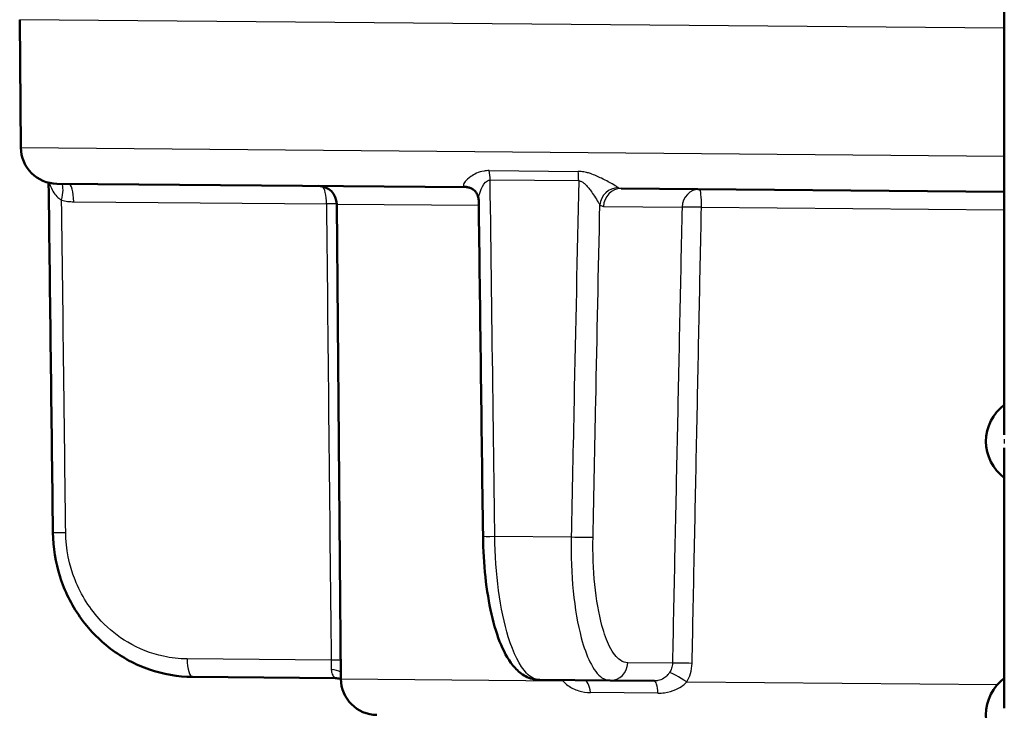
# Model space of a CAD drawing. Units: millimetres. Extents: x 0 to 2100, y 0 to 2970.
# Drawn here: x 474 to 501, y 1672 to 1691 of the extents above; entities that cross this region are included whole.
import ezdxf

# ---------------------------------------------------------------- set-up
doc = ezdxf.new("R2010")
doc.units = ezdxf.units.MM
doc.header["$LTSCALE"] = 10
doc.layers.add('Visible Edges(ISO)', color=7, linetype='Continuous', lineweight=50)
doc.layers.add('Visible Tangent Edges(ISO)', color=7, linetype='Continuous', lineweight=25)

msp = doc.modelspace()

# ---------------------------------------------------------------- linework, layer by layer
at = {"layer": 'Visible Edges(ISO)'}
for p, q in [((501.0989966617491, 1691.777442207609), (501.0989966617491, 1679.953004078987)), ((474.1204101822486, 1687.837678779674), (474.0897864943461, 1691.346805838398)), ((475.1116455698144, 1686.846443392108), (486.3356739823675, 1686.748492780072)), ((490.5891763527451, 1686.711373027238), (501.0989966617489, 1686.619655214897)), ((482.8998986282143, 1673.260509208143), (482.7862079025207, 1686.288175997585)), ((501.0989966617491, 1679.601880336231), (501.0989966617491, 1672.453004078987)), ((478.8283730713806, 1673.313493944381), (482.7433165321103, 1673.279328750391)), ((490.2880785566682, 1673.21348660969), (488.3615781601826, 1673.230298923949)), ((490.2880785566683, 1673.21348660969), (491.5036333147176, 1673.202878624024))]:
    msp.add_line(p, q, dxfattribs=at)
for centre, radius, start, end in [((475.1203721053128, 1687.846405315173), 0.9999999999999889, 180.4999999999852, 269.4999999999988), ((482.2862269409887, 1686.283812729835), 0.4999999999999954, 0.500000000005694, 89.49999999999375), ((501.8489966617512, 1679.777442207608), 1.250000000000001, 126.8698976458408, 233.1301023541658), ((483.8998605512785, 1673.269235743641), 0.9999999999999889, 180.4999999999852, 269.4999999999988), ((501.8489966617512, 1672.277442207609), 1.250000000000001, 126.8698976458408, 233.1301023541658)]:
    msp.add_arc(centre, radius, start, end, dxfattribs=at)
for centre, major_axis, ratio, start_param, end_param in [((68024.87291785365, 2254.489580188721), (-3540.346877914559, 70650.62234889975), 0.9548755997762968, 1.531008394894122, 1.5311441137063), ((21435.45420676321, 2660.271557363055), (-674.9647706845775, 70686.71434765721), 0.2964831022132834, 1.581743021990064, 1.5818735425623)]:
    msp.add_ellipse(centre, major_axis=major_axis, ratio=ratio, start_param=start_param, end_param=end_param, dxfattribs=at)
for points, knots in [([(486.3356739823676, 1686.748492780072), (486.3545464572288, 1686.74832808248), (486.3733504904592, 1686.746673986804), (486.4091824138776, 1686.740816894979), (486.426198195852, 1686.736626345453), (486.4573118897557, 1686.726707466682), (486.4714103849662, 1686.720992951384), (486.4962655353593, 1686.709180749014), (486.5070301130954, 1686.703090536289), (486.525357420765, 1686.691483384649), (486.5329283413071, 1686.685967469439), (486.5391172107343, 1686.681056013847)], [-0.03486292027863322, -0.03486292027863322, -0.03486292027863322, -0.03486292027863322, -0.02789033622290658, -0.02789033622290658, -0.02091775216717993, -0.02091775216717993, -0.01394516811145329, -0.01394516811145329, -0.006972584055726646, -0.006972584055726646, 0, 0, 0, 0]), ([(486.6819902390511, 1686.397435496358), (486.6818101179903, 1686.411513198695), (486.6806625533902, 1686.427778232675), (486.6748140985153, 1686.464184260536), (486.6700811837927, 1686.484337312802), (486.6556490664685, 1686.526655455368), (486.6459118642524, 1686.548794062996), (486.6214382049443, 1686.591918306298), (486.6067060512551, 1686.612842911152), (486.574282583517, 1686.650472939161), (486.5566454393366, 1686.667145699954), (486.5391172107343, 1686.681056013847)], [-0.03173845777891283, -0.03173845777891283, -0.03173845777891283, -0.03173845777891283, -0.02539076622313027, -0.02539076622313027, -0.0190430746673477, -0.0190430746673477, -0.01269538311156513, -0.01269538311156513, -0.006347691555782565, -0.006347691555782565, 0, 0, 0, 0]), ([(478.8283730713807, 1673.313493944381), (478.4305041321499, 1673.316966094012), (478.0269454631122, 1673.386183551579), (477.2669730455356, 1673.648182390738), (476.9084121388292, 1673.840083323537), (476.2611491328457, 1674.331506399697), (475.9780853067492, 1674.626139646495), (475.5070533181533, 1675.296947905105), (475.3234046717098, 1675.667947871007), (475.0724183266887, 1676.450826196338), (475.0053943998532, 1676.865909063657), (475.0003953218707, 1677.27550160952)], [0, 0, 0, 0, 0.1081228790209871, 0.1081228790209871, 0.2162457580419743, 0.2162457580419743, 0.3243686370629614, 0.3243686370629614, 0.4324915160839485, 0.4324915160839485, 0.5406143951049357, 0.5406143951049357, 0.5406143951049357, 0.5406143951049357]), ([(486.8002028933535, 1677.172212100158), (486.8050237546627, 1676.796565922854), (486.8275072141474, 1676.416129187051), (486.9058542344303, 1675.695780229142), (486.9615586939536, 1675.353061187118), (487.1049573063236, 1674.724001851981), (487.1907994741347, 1674.442814785082), (487.3994860196349, 1673.947357854714), (487.5173780123619, 1673.73651625186), (487.7611595376507, 1673.473119950441), (487.8554817620145, 1673.393350986418), (488.0845105999055, 1673.271359261526), (488.2216977212083, 1673.231519642046), (488.3615781601827, 1673.230298923949)], [0, 0, 0, 0, 0.108122878786753, 0.108122878786753, 0.216245757573506, 0.216245757573506, 0.324368636360259, 0.324368636360259, 0.432491515147012, 0.432491515147012, 0.4865529545403885, 0.4865529545403885, 0.540614393933765, 0.540614393933765, 0.540614393933765, 0.540614393933765]), ([(482.7433165324683, 1673.279328750388), (482.7952236875891, 1673.278875763466), (482.8411678711738, 1673.269467562125), (482.8856001928979, 1673.254993503808), (482.8930154717831, 1673.252347491887), (482.9000526772458, 1673.24963434007)], [0.3741716694334069, 0.3741716694334069, 0.3741716694334069, 0.3741716694334069, 0.3814035661390335, 0.3814035661390335, 0.3829475891966041, 0.3829475891966041, 0.3829475891966041, 0.3829475891966041])]:
    msp.add_open_spline(points, degree=3, knots=knots, dxfattribs=at)
at = {"layer": 'Visible Tangent Edges(ISO)'}
for p, q in [((501.0989966617489, 1691.111100032135), (474.0897864943461, 1691.346805838398)), ((474.1204101822486, 1687.837678779674), (501.0989966617489, 1687.602240222286)), ((486.9704238853809, 1687.206053002027), (489.4086979462255, 1687.18477450666)), ((489.4247256595316, 1686.92489193145), (486.9960859645146, 1686.94608634898)), ((475.5719006739133, 1686.351134302971), (482.505876066122, 1686.290622416458)), ((482.7862079025208, 1686.288175997585), (486.6838234293841, 1686.254162022183)), ((490.1074678376386, 1686.224284330069), (492.2604048759665, 1686.205495933174)), ((492.7928429049457, 1686.200849416888), (501.0989966617489, 1686.128362711203)), ((487.1252579574355, 1677.171428156461), (489.2200611195417, 1677.153147086218)), ((482.6350133664052, 1673.771566401494), (478.6844251368286, 1673.806042662669)), ((491.9964092100929, 1673.689870737628), (490.7697870717747, 1673.700575306859)), ((482.8998986282143, 1673.260509208143), (488.9944297077931, 1673.207323041165)), ((492.3909989039802, 1673.177681630847), (500.9106965420326, 1673.103331355943)), ((491.6002361270351, 1672.868689557924), (489.753179346669, 1672.884808578248))]:
    msp.add_line(p, q, dxfattribs=at)
for centre, major_axis, ratio, start_param, end_param in [((486.8172516900744, 1686.938920476551), (0.00436326774918713, 0.4999809615320793), 0.3575843253025722, 4.729842272904422, 5.279168622711604), ((489.3075564269249, 1686.917187916353), (0.004363267749187941, 0.4999809615320821), 0.2342307580793571, 4.729842272904621, 5.279168622711513), ((475.092992765534, 1686.386577283469), (0.1231659151748778, 0.4845927747492006), 0.2849126781013993, 4.79997490569481, 6.019375110889145), ((475.4235894716121, 1686.343702059727), (0.004363267749187436, 0.4999809615320805), 0.2965265570918291, 4.729842272904536, 6.283185307179823), ((482.357564863821, 1686.283190173214), (0.004363267749187408, 0.4999809615320812), 0.2965265570918292, 4.729842272904536, 6.078944328767608), ((486.2283016975411, 1686.28940091461), (0.3108155131931249, 0.391655099237185), 0.9286810624321773, 9.33971600235707e-17, 0.6009831229831653), ((490.4831372393098, 1686.252269527365), (0.315805821984966, 0.3876424677462395), 0.9310413320622403, 0.6659355836319882, 2.193216613656151), ((490.5848130849959, 1686.211392065706), (0.004363267749187869, 0.4999809615320804), 0.9550246075045746, 0, 1.553343034275044), ((492.7377501233238, 1686.192603668811), (0.004363267749187872, 0.4999809615320798), 0.9550246075045749, 0, 1.553343034275044), ((492.7377501233238, 1686.192603668811), (0.00436326774918742, 0.4999809615320809), 0.110054215878767, 4.72984227290452, 6.283185307180216), ((482.357564863821, 1686.283190173214), (-0.4999739614873611, -0.005102728155318294), 0.01239490472212548, 3.682314125261527, 4.411092370333959), ((492.7377501233238, 1686.192603668811), (-0.4998884473546621, 0.0105612594579128), 0.0189296944777714, 4.602354434038055, 5.982123389535666), ((502.3474729587985, 1679.777442207608), (6.841315708383533e-15, -1.250000000000001), 0.997968396063048, 4.661403505590525, 4.76337445517856), ((475.5003580855101, 1677.281603656223), (-0.499962763639491, -0.006102046702311678), 0.01177383819002538, 0, 1.269475563496946), ((487.3001617236542, 1677.178628329915), (-0.4999588303007457, -0.006416229757688349), 0.01057926788212615, 0, 1.213264164593142), ((489.3413113468798, 1677.160815487012), (0.4998949069860619, -0.01025094968240851), 0.02092806361058337, 4.467823198324261, 5.982111018592711), ((478.8327363391297, 1673.813474905913), (-0.004363267749187394, -0.4999809615320801), 0.2965265570918291, 4.729842272904536, 6.28318530717982), ((482.486702164104, 1673.76413415825), (-0.4999728253911279, -0.005212856261892366), 0.0123264649384982, 3.755184815582467, 4.411089647720615), ((490.2924418244174, 1673.713467571222), (-0.004363267749187868, -0.4999809615320801), 0.9550246075045749, 0, 1.553343034275044), ((492.4737544574501, 1673.676978473264), (-0.4998891686339648, 0.01052706428394348), 0.0191499217609222, 4.586734196236206, 5.982122087124814), ((482.5108827331337, 1673.25517756293), (0.4977633437153764, 0.04724038159544858), 0.5222576514158667, 0.6308934490140263, 1.260756995481988), ((492.3216944039607, 1673.169559907477), (-0.4234658695692585, 0.2658508177718205), 0.08797756203910179, 4.603417747578476, 6.027260648429294), ((488.7709995154717, 1673.200546351416), (0.4372374184613997, 0.2425354404972523), 0.2232902743183241, 5.121008097308248, 5.187069756851578), ((489.5727696502319, 1672.719709976753), (0.004363267842486268, 0.4999809615312664), 0.3796359183296528, 5.052225889909971, 6.283185307206655), ((491.4992700470522, 1672.702897662491), (0.004363267665429862, 0.4999809615328092), 0.2111041415251377, 5.052225891843759, 6.283185310835279)]:
    msp.add_ellipse(centre, major_axis=major_axis, ratio=ratio, start_param=start_param, end_param=end_param, dxfattribs=at)
for points, knots in [([(486.970423885381, 1687.206053002027), (486.9217274708838, 1687.206477969198), (486.8736179770578, 1687.202346824198), (486.6749634615941, 1687.167834566061), (486.55671032575, 1687.104293003134), (486.3960241609978, 1686.994650481403), (486.3426839924795, 1686.946228474281), (486.2809448244873, 1686.869408886748), (486.2655131400975, 1686.839281026195), (486.2633449966026, 1686.79913061864), (486.268156302569, 1686.785958444507), (486.2789878508721, 1686.775647572445)], [-0.1648577883494025, -0.1648577883494025, -0.1648577883494025, -0.1648577883494025, -0.1488801244518026, -0.1488801244518026, -0.09436064225818475, -0.09436064225818475, -0.05242257903232486, -0.05242257903232486, -0.02016253039704802, -0.02016253039704802, 0, 0, 0, 0]), ([(490.5084985728067, 1686.738737191555), (490.4895307855802, 1686.751799982104), (490.4610759469621, 1686.769626916888), (490.375001145948, 1686.821181199145), (490.3105958201046, 1686.858265107209), (490.1802146005426, 1686.92949996224), (490.1183945558671, 1686.962168877578), (490.0059326055122, 1687.017424269465), (489.9581758936874, 1687.039804984682), (489.8570810065446, 1687.083284271889), (489.8035080797322, 1687.104423042849), (489.7107491983377, 1687.135184840536), (489.6734881459824, 1687.146126555577), (489.5905641435069, 1687.166168125747), (489.544064512329, 1687.174689367617), (489.4674698602535, 1687.182795472511), (489.4378908979808, 1687.18451974363), (489.4086979462256, 1687.18477450666)], [-0.164904068168842, -0.164904068168842, -0.164904068168842, -0.164904068168842, -0.1394506031070359, -0.1394506031070359, -0.1030832304749764, -0.1030832304749764, -0.0751083284503153, -0.0751083284503153, -0.05606656706095913, -0.05606656706095913, -0.0364642702714573, -0.0364642702714573, -0.02392279856915982, -0.02392279856915982, -0.009201076372753903, -0.009201076372753903, -2.069832684323652e-16, -2.069832684323652e-16, -2.069832684323652e-16, -2.069832684323652e-16]), ([(486.6819771415932, 1686.397372600278), (486.6816117302327, 1686.425037699715), (486.684227316778, 1686.455542316776), (486.7001407391763, 1686.553919816507), (486.7213254131448, 1686.627180122251), (486.7920326788166, 1686.792801342468), (486.8478273186136, 1686.888565461375), (486.9469183043975, 1686.940526819712), (486.9712126160366, 1686.946738886213), (486.9960859645146, 1686.94608634898)], [0.03173845777890782, 0.03173845777890782, 0.03173845777890782, 0.03173845777890782, 0.05242257903232486, 0.05242257903232486, 0.09436064225818475, 0.09436064225818475, 0.1488801244518026, 0.1488801244518026, 0.1648577883494025, 0.1648577883494025, 0.1648577883494025, 0.1648577883494025]), ([(487.1252579574354, 1677.171428156461), (487.1087944863177, 1678.414918011238), (487.0923428540581, 1679.658408311813), (487.0492666782322, 1682.916627007417), (487.0226611822071, 1684.931356114737), (486.9960859645147, 1686.94608634898)], [9.866239769618083e-17, 9.866239769618083e-17, 9.866239769618083e-17, 9.866239769618083e-17, 0.3730972319975988, 0.3730972319975988, 0.977596646232775, 0.977596646232775, 0.977596646232775, 0.977596646232775]), ([(489.4247256595316, 1686.92489193145), (489.3823840260568, 1684.904947079526), (489.3400638452738, 1682.885003439596), (489.2718558085376, 1679.627755919878), (489.2459543342317, 1678.390451267096), (489.2200611195417, 1677.153147086218)], [-0.9775966462368881, -0.9775966462368881, -0.9775966462368881, -0.9775966462368881, -0.3713519853906078, -0.3713519853906078, 0, 0, 0, 0]), ([(489.4247256595316, 1686.92489193145), (489.4396387634932, 1686.925012561858), (489.4547751295916, 1686.922921339946), (489.494032330364, 1686.912007769768), (489.5179254602497, 1686.899945790839), (489.5606318166938, 1686.871107868303), (489.5798608962108, 1686.855221580355), (489.6278282786039, 1686.810332434511), (489.6556268051223, 1686.77929349604), (489.7082721461334, 1686.715238388284), (489.733236442739, 1686.6821670534), (489.7922792882101, 1686.600336368068), (489.8249643851528, 1686.551798925553), (489.8945596571838, 1686.445637595445), (489.9294667405509, 1686.39011742009), (489.9775590319014, 1686.312371068838), (489.9940026884652, 1686.285283818269), (490.0057919919526, 1686.265161791728)], [2.069832684323652e-16, 2.069832684323652e-16, 2.069832684323652e-16, 2.069832684323652e-16, 0.009201076372753903, 0.009201076372753903, 0.02392279856915982, 0.02392279856915982, 0.0364642702714573, 0.0364642702714573, 0.05606656706095913, 0.05606656706095913, 0.0751083284503153, 0.0751083284503153, 0.1030832304749764, 0.1030832304749764, 0.1394506031070359, 0.1394506031070359, 0.164904068168842, 0.164904068168842, 0.164904068168842, 0.164904068168842]), ([(474.9067481374545, 1686.869701792874), (474.9197387280906, 1686.822397214134), (474.937527820774, 1686.771655529907), (474.9846700944523, 1686.666430862012), (475.0161659596789, 1686.610515769425), (475.0852799573964, 1686.517341127021), (475.1215071620732, 1686.478381189127), (475.1870701087479, 1686.425726914616), (475.2137379556784, 1686.40820815228), (475.2413039678351, 1686.394009526713)], [0.05736309510335431, 0.05736309510335431, 0.05736309510335431, 0.05736309510335431, 0.08583251498427896, 0.08583251498427896, 0.1187154220388733, 0.1187154220388733, 0.1471107243634854, 0.1471107243634854, 0.1648577883163679, 0.1648577883163679, 0.1648577883163679, 0.1648577883163679]), ([(486.2789878508721, 1686.775647572445), (486.2883522361339, 1686.766733336394), (486.297821655717, 1686.759964035815), (486.3167809797444, 1686.750884597206), (486.3262700544078, 1686.748574846909), (486.3356739823675, 1686.748492780072)], [0, 0, 0, 0, 0.01743146013931661, 0.01743146013931661, 0.03486292027863322, 0.03486292027863322, 0.03486292027863322, 0.03486292027863322]), ([(490.5891763527451, 1686.711373027239), (490.575449234667, 1686.711492821983), (490.5617730059391, 1686.713839113021), (490.5347920205379, 1686.722988555608), (490.5214884044923, 1686.729791316712), (490.5084985728067, 1686.738737191555)], [0, 0, 0, 0, 0.01743146013931695, 0.01743146013931695, 0.03486292027863389, 0.03486292027863389, 0.03486292027863389, 0.03486292027863389]), ([(475.2413039678351, 1686.394009526713), (475.2952843293688, 1686.380289675786), (475.3501838762015, 1686.369780581389), (475.460749689719, 1686.355444713511), (475.5164112089365, 1686.351618552195), (475.5719006739132, 1686.351134302971)], [-0.03486292027863344, -0.03486292027863344, -0.03486292027863344, -0.03486292027863344, -0.01743146013931672, -0.01743146013931672, 0, 0, 0, 0]), ([(475.352046883209, 1677.274171412978), (475.3369412159307, 1678.511833385679), (475.3218669943694, 1679.749495627942), (475.2849181980508, 1682.78944137627), (475.2630785196726, 1684.591725177788), (475.2413039678351, 1686.394009526713)], [0, 0, 0, 0, 0.371351985390608, 0.371351985390608, 0.9121144763004778, 0.9121144763004778, 0.9121144763004778, 0.9121144763004778]), ([(482.505876066122, 1686.290622416458), (482.5271709698885, 1684.20411161841), (482.5485780654991, 1682.117601525955), (482.5916220074218, 1677.944582828613), (482.6132588533312, 1675.858074223718), (482.6350133664052, 1673.771566401494)], [0, 0, 0, 0, 0.62603393068525, 0.62603393068525, 1.2520678613705, 1.2520678613705, 1.2520678613705, 1.2520678613705]), ([(489.8186565942371, 1677.14792322265), (489.8440291061473, 1678.385231947632), (489.8694113948849, 1679.622541131278), (489.9317791372376, 1682.661620157304), (489.9687754404401, 1684.46339050499), (490.0057919919526, 1686.265161791728)], [0, 0, 0, 0, 0.3713519853906078, 0.3713519853906078, 0.9121144763004788, 0.9121144763004788, 0.9121144763004788, 0.9121144763004788]), ([(490.0057919919526, 1686.265161791728), (490.022230563429, 1686.25176956304), (490.0390327258075, 1686.24159293948), (490.0730376029286, 1686.227925208772), (490.0902388574897, 1686.224434685101), (490.1074678376386, 1686.224284330069)], [-0.03486292027863389, -0.03486292027863389, -0.03486292027863389, -0.03486292027863389, -0.01743146013931695, -0.01743146013931695, 0, 0, 0, 0]), ([(492.2604048759665, 1686.205495933174), (492.2383698024071, 1685.162525750228), (492.2163434482313, 1684.119555912383), (492.172308385274, 1682.033616940395), (492.1502996764886, 1680.990647806253), (492.1282998957641, 1679.947679030792), (492.1063001150396, 1678.904710255332), (492.0843092623721, 1677.861741838554), (492.0403456281092, 1675.775805736192), (492.0183728465097, 1674.732838050608), (491.9964092100929, 1673.689870737627)], [0, 0, 0, 0, 0.313016965342687, 0.313016965342687, 0.626033930685374, 0.626033930685374, 0.626033930685374, 0.939050896028061, 0.939050896028061, 1.252067861370748, 1.252067861370748, 1.252067861370748, 1.252067861370748]), ([(492.5366027616102, 1673.685156539921), (492.5579094140099, 1674.728129586315), (492.5792279285479, 1675.771102981601), (492.6218883954939, 1677.857050456532), (492.6432303479067, 1678.900024536177), (492.664583878762, 1679.942998951375), (492.6859374096171, 1680.985973366572), (492.7073025189192, 1682.028948117322), (492.7500556186943, 1684.114898276833), (492.7714436091716, 1685.157873685593), (492.7928429049457, 1686.200849416888)], [-1.252067861370748, -1.252067861370748, -1.252067861370748, -1.252067861370748, -0.939050896028061, -0.939050896028061, -0.626033930685374, -0.626033930685374, -0.626033930685374, -0.313016965342687, -0.313016965342687, 0, 0, 0, 0]), ([(478.6844251368286, 1673.806042662669), (478.4672267827312, 1673.80793812399), (478.2480291516773, 1673.832135871442), (477.6891013060495, 1673.953000182875), (477.3595490106509, 1674.082857753575), (476.7884690977272, 1674.421954519958), (476.5422318146628, 1674.619169903739), (476.0236064808094, 1675.16512824654), (475.7745329796391, 1675.555785331515), (475.4460684925373, 1676.382480562884), (475.3574454176858, 1676.831849951302), (475.352046883209, 1677.274171412978)], [0, 0, 0, 0, 0.06823068943564395, 0.06823068943564395, 0.1773997925326743, 0.1773997925326743, 0.2724096516977815, 0.2724096516977815, 0.4078988745527322, 0.4078988745527322, 0.5406143951049358, 0.5406143951049358, 0.5406143951049358, 0.5406143951049358]), ([(488.3615781601826, 1673.230298923949), (488.2394905477867, 1673.231364366401), (488.1154405055511, 1673.294030384333), (487.809388354283, 1673.609564282601), (487.6346012205262, 1673.957569216059), (487.3834387000056, 1674.775932501838), (487.2916280104584, 1675.215925152855), (487.1667502171833, 1676.152938699752), (487.1309484922878, 1676.66592706882), (487.1252579574354, 1677.171428156461)], [-0.540614393933765, -0.540614393933765, -0.540614393933765, -0.540614393933765, -0.4352282998706188, -0.4352282998706188, -0.2666105493695848, -0.2666105493695848, -0.1327142150239349, -0.1327142150239349, 0, 0, 0, 0]), ([(489.2200611195417, 1677.153147086218), (489.2105232446036, 1676.647773922699), (489.2298088722335, 1676.13492449208), (489.3229171047559, 1675.192593360025), (489.3996104602807, 1674.747942977583), (489.5660193941494, 1674.127710899583), (489.646582239675, 1673.904074691349), (489.8362614050958, 1673.520575926367), (489.9472954228958, 1673.374485105587), (490.13782326518, 1673.240266254846), (490.2130594795644, 1673.214141291257), (490.2880785566683, 1673.21348660969)], [-0.5406143951049359, -0.5406143951049359, -0.5406143951049359, -0.5406143951049359, -0.4078988745527324, -0.4078988745527324, -0.2724096516977814, -0.2724096516977814, -0.1773997925326746, -0.1773997925326746, -0.06823068943564406, -0.06823068943564406, 0, 0, 0, 0]), ([(490.7697870717747, 1673.700575306859), (490.7023489349555, 1673.701163830563), (490.6348313947796, 1673.724037885916), (490.4641069258091, 1673.841514397805), (490.3648685992542, 1673.969362048949), (490.1956698556206, 1674.3049516515), (490.1239540429825, 1674.500644009481), (489.976078277223, 1675.043366869819), (489.9081804232222, 1675.432442858873), (489.8262080022496, 1676.25698698657), (489.8095888464981, 1676.705728006305), (489.8186565942371, 1677.14792322265)], [0, 0, 0, 0, 0.06823068943564406, 0.06823068943564406, 0.1773997925326746, 0.1773997925326746, 0.2724096516977814, 0.2724096516977814, 0.4078988745527324, 0.4078988745527324, 0.5406143951049359, 0.5406143951049359, 0.5406143951049359, 0.5406143951049359]), ([(482.6350133664052, 1673.771566401494), (482.6361115389065, 1673.726559269489), (482.6369465907784, 1673.681036339087), (482.638222745747, 1673.59510364312), (482.6386812179642, 1673.554709913517), (482.6392530392185, 1673.517156615084)], [-0.1550764004848912, -0.1550764004848912, -0.1550764004848912, -0.1550764004848912, -0.1280718954635447, -0.1280718954635447, -0.101701840202758, -0.101701840202758, -0.101701840202758, -0.101701840202758]), ([(491.9964092100929, 1673.689870737628), (491.995621201649, 1673.642733553806), (491.9875938223028, 1673.59509186857), (491.959528727041, 1673.509810172871), (491.941112349798, 1673.471674995825), (491.9179416389857, 1673.436182726862)], [-0.155076400484639, -0.155076400484639, -0.155076400484639, -0.155076400484639, -0.1267837030308842, -0.1267837030308842, -0.1017018403100258, -0.1017018403100258, -0.1017018403100258, -0.1017018403100258]), ([(492.3909989036689, 1673.177681631769), (492.4336566416753, 1673.248697313736), (492.4676017553606, 1673.324993870868), (492.5195861168513, 1673.495593442368), (492.5346769149727, 1673.590885225196), (492.5366027616102, 1673.685156539921)], [0.1017018403100257, 0.1017018403100257, 0.1017018403100257, 0.1017018403100257, 0.1267837030308842, 0.1267837030308842, 0.155076400484639, 0.155076400484639, 0.155076400484639, 0.155076400484639]), ([(482.6392530392185, 1673.517156615084), (482.6397830691456, 1673.482347884409), (482.6452131019521, 1673.449698231407), (482.666604455529, 1673.374784801824), (482.6867013646454, 1673.338269931563), (482.7211563714205, 1673.291226205382), (482.7354386013249, 1673.279397500062), (482.7433165320959, 1673.279328750391)], [-0.4752892258045923, -0.4752892258045923, -0.4752892258045923, -0.4752892258045923, -0.4506715127024483, -0.4506715127024483, -0.4112831717390177, -0.4112831717390177, -0.3741716694336544, -0.3741716694336544, -0.3741716694336544, -0.3741716694336544]), ([(491.9179416390348, 1673.436182726937), (491.9018230914718, 1673.411492771161), (491.8840211971387, 1673.387927885043), (491.8337976054087, 1673.331213669027), (491.7993593315798, 1673.301087528026), (491.7117835253759, 1673.244413343104), (491.6566650535216, 1673.222187709949), (491.567134497297, 1673.20535682926), (491.5354660529026, 1673.202600823932), (491.5036333147157, 1673.202878624024)], [-0.4752892259264175, -0.4752892259264175, -0.4752892259264175, -0.4752892259264175, -0.4577259792654047, -0.4577259792654047, -0.4296247846077842, -0.4296247846077842, -0.3930932315528775, -0.3930932315528775, -0.3741716694311203, -0.3741716694311203, -0.3741716694311203, -0.3741716694311203]), ([(488.9944297077933, 1673.207323041165), (489.0315637294776, 1673.160593503902), (489.077633326969, 1673.116721772851), (489.2148165748627, 1673.015888926024), (489.3165656433112, 1672.966548325768), (489.531119312614, 1672.902351888405), (489.6429370248695, 1672.88577064843), (489.753179346669, 1672.884808578248)], [1.596643304369744e-14, 1.596643304369744e-14, 1.596643304369744e-14, 1.596643304369744e-14, 0.02461771310216117, 0.02461771310216117, 0.0640060540655935, 0.0640060540655935, 0.1011175563709547, 0.1011175563709547, 0.1011175563709547, 0.1011175563709547]), ([(491.6002361270351, 1672.868689557924), (491.6596714245396, 1672.868170873948), (491.719392531054, 1672.871692857955), (491.8895775491297, 1672.893690611823), (491.996205067834, 1672.923035613928), (492.1657564884159, 1672.998140557635), (492.2324341512063, 1673.038127576172), (492.3280063594417, 1673.113496877695), (492.3614283613849, 1673.144832196165), (492.3909989037572, 1673.177681631563)], [0.3741716694311203, 0.3741716694311203, 0.3741716694311203, 0.3741716694311203, 0.3930932315528775, 0.3930932315528775, 0.4296247846077842, 0.4296247846077842, 0.4577259792654047, 0.4577259792654047, 0.4752892259264175, 0.4752892259264175, 0.4752892259264175, 0.4752892259264175])]:
    msp.add_open_spline(points, degree=3, knots=knots, dxfattribs=at)
msp.add_open_spline([(488.9853577077048, 1673.22481475055), (488.9883288115491, 1673.218951552277), (488.9913529050844, 1673.213120745223), (488.9944297077934, 1673.207323041165)], degree=3, dxfattribs=at)

doc.saveas('drawing.dxf')
